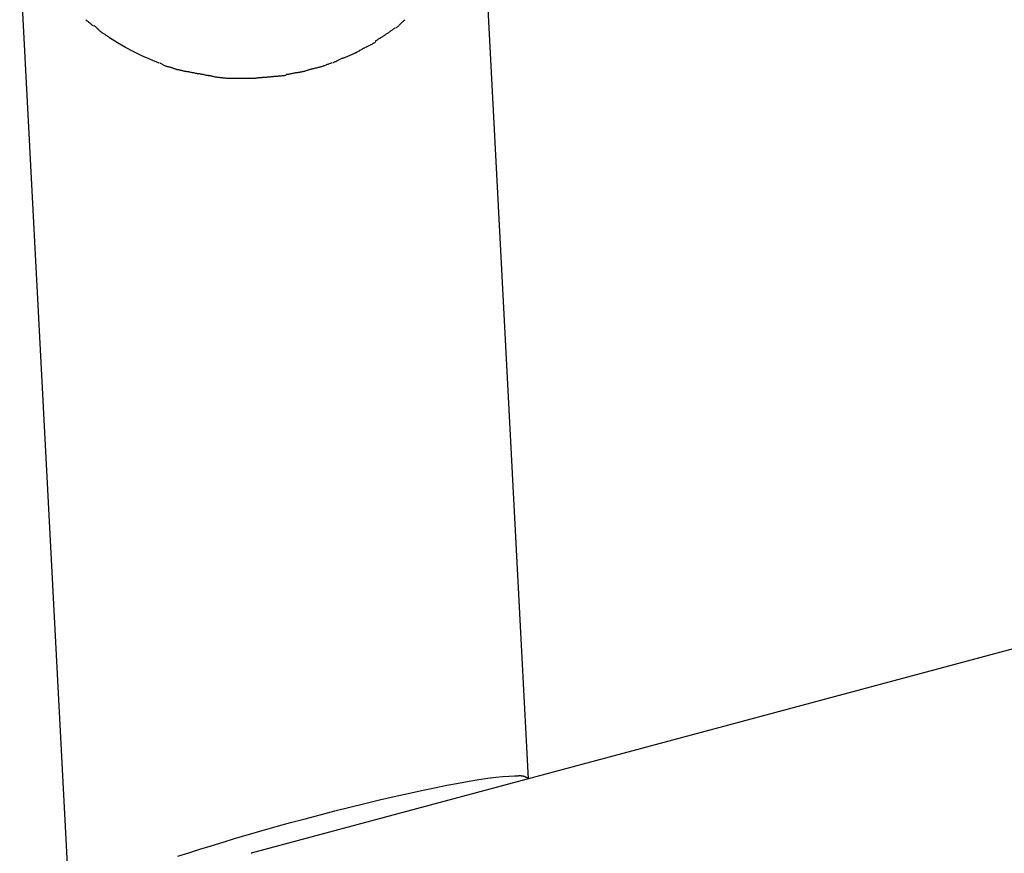
# Model space of a CAD drawing. Extents: x -57 to 57, y -22 to 22.
# Drawn here: x -11 to -8, y -2 to 1 of the extents above; entities that cross this region are included whole.
import ezdxf

# ---------------------------------------------------------------- set-up
doc = ezdxf.new("R2010")
doc.units = 0
doc.layers.get('0').update_dxf_attribs({"linetype": 'CONTINUOUS'})

msp = doc.modelspace()

# ---------------------------------------------------------------- linework, layer by layer
at = {"color": 0}
for points in [[(27.9322, 8.485), (-10.1491, -1.7329)], [(-10.8513, 1.0682), (-10.1697, -11.9385)], [(-9.3132, -1.5087), (-9.4409, 0.9276)], [(-10.6469, 0.7782), (-10.6469, 0.7782), (-10.6457, 0.7774), (-10.6445, 0.7766), (-10.6431, 0.7755), (-10.6417, 0.7744), (-10.6399, 0.773), (-10.6383, 0.7717), (-10.6365, 0.7702), (-10.635, 0.7688), (-10.6332, 0.7673), (-10.6315, 0.7658), (-10.6298, 0.7644), (-10.6283, 0.7632), (-10.6268, 0.762), (-10.6254, 0.761), (-10.6242, 0.7602), (-10.6232, 0.7597)], [(-10.6469, 0.7782), (-10.6469, 0.7782), (-10.6457, 0.7774), (-10.6445, 0.7766), (-10.6431, 0.7755), (-10.6417, 0.7744), (-10.6399, 0.773), (-10.6383, 0.7717), (-10.6365, 0.7702), (-10.635, 0.7688), (-10.6332, 0.7673), (-10.6315, 0.7658), (-10.6298, 0.7644), (-10.6283, 0.7632), (-10.6268, 0.762), (-10.6254, 0.761), (-10.6242, 0.7602), (-10.6232, 0.7597)], [(-9.7129, 0.7537), (-9.7129, 0.7537), (-9.7111, 0.7548), (-9.7096, 0.7561), (-9.7078, 0.7575), (-9.7063, 0.7591), (-9.7045, 0.7607), (-9.7027, 0.7625), (-9.7009, 0.7643), (-9.6992, 0.7661), (-9.6974, 0.7678), (-9.6956, 0.7696), (-9.6938, 0.7712), (-9.692, 0.773), (-9.6902, 0.7745), (-9.6886, 0.776), (-9.687, 0.7772), (-9.6855, 0.7785)], [(-9.7129, 0.7537), (-9.7129, 0.7537), (-9.7111, 0.7548), (-9.7096, 0.7561), (-9.7078, 0.7575), (-9.7063, 0.7591), (-9.7045, 0.7607), (-9.7027, 0.7625), (-9.7009, 0.7643), (-9.6992, 0.7661), (-9.6974, 0.7678), (-9.6956, 0.7696), (-9.6938, 0.7712), (-9.692, 0.773), (-9.6902, 0.7745), (-9.6886, 0.776), (-9.687, 0.7772), (-9.6855, 0.7785)], [(-10.6219, 0.7608), (-10.6219, 0.7608), (-10.6207, 0.76), (-10.6195, 0.7592), (-10.618, 0.7581), (-10.6168, 0.7569), (-10.6153, 0.7554), (-10.6138, 0.7541), (-10.6123, 0.7526), (-10.6109, 0.7512), (-10.6093, 0.7496), (-10.6078, 0.7481), (-10.6063, 0.7466), (-10.6049, 0.7454), (-10.6034, 0.7441), (-10.6022, 0.7431), (-10.601, 0.7422), (-10.6001, 0.7417)], [(-10.6219, 0.7608), (-10.6219, 0.7608), (-10.6207, 0.76), (-10.6195, 0.7592), (-10.618, 0.7581), (-10.6168, 0.7569), (-10.6153, 0.7554), (-10.6138, 0.7541), (-10.6123, 0.7526), (-10.6109, 0.7512), (-10.6093, 0.7496), (-10.6078, 0.7481), (-10.6063, 0.7466), (-10.6049, 0.7454), (-10.6034, 0.7441), (-10.6022, 0.7431), (-10.601, 0.7422), (-10.6001, 0.7417)], [(-10.6008, 0.7421), (-10.6008, 0.7421), (-10.5994, 0.7413), (-10.5981, 0.7406), (-10.5966, 0.7395), (-10.5951, 0.7386), (-10.5933, 0.7373), (-10.5916, 0.7361), (-10.5898, 0.7349), (-10.5881, 0.7337), (-10.5862, 0.7322), (-10.5844, 0.731), (-10.5826, 0.7298), (-10.581, 0.7287), (-10.5794, 0.7276), (-10.578, 0.7267), (-10.5767, 0.7259), (-10.5757, 0.7254)], [(-10.6008, 0.7421), (-10.6008, 0.7421), (-10.5994, 0.7413), (-10.5981, 0.7406), (-10.5966, 0.7395), (-10.5951, 0.7386), (-10.5933, 0.7373), (-10.5916, 0.7361), (-10.5898, 0.7349), (-10.5881, 0.7337), (-10.5862, 0.7322), (-10.5844, 0.731), (-10.5826, 0.7298), (-10.581, 0.7287), (-10.5794, 0.7276), (-10.578, 0.7267), (-10.5767, 0.7259), (-10.5757, 0.7254)], [(-9.7428, 0.7349), (-9.7428, 0.7349), (-9.741, 0.7358), (-9.7394, 0.737), (-9.7376, 0.7382), (-9.736, 0.7394), (-9.7342, 0.7406), (-9.7324, 0.7418), (-9.7306, 0.743), (-9.7289, 0.7445), (-9.7271, 0.7457), (-9.7253, 0.7469), (-9.7235, 0.7481), (-9.7217, 0.7496), (-9.7199, 0.7508), (-9.7183, 0.752), (-9.7167, 0.7531), (-9.7152, 0.7543)], [(-9.7428, 0.7349), (-9.7428, 0.7349), (-9.741, 0.7358), (-9.7394, 0.737), (-9.7376, 0.7382), (-9.736, 0.7394), (-9.7342, 0.7406), (-9.7324, 0.7418), (-9.7306, 0.743), (-9.7289, 0.7445), (-9.7271, 0.7457), (-9.7253, 0.7469), (-9.7235, 0.7481), (-9.7217, 0.7496), (-9.7199, 0.7508), (-9.7183, 0.752), (-9.7167, 0.7531), (-9.7152, 0.7543)], [(-10.426, 0.6481), (-10.4523, 0.6583), (-10.4776, 0.6695), (-10.5024, 0.6814), (-10.5269, 0.6945), (-10.5515, 0.7088), (-10.5758, 0.7244)], [(-9.8045, 0.6957), (-9.8045, 0.6957), (-9.8027, 0.6962), (-9.801, 0.6969), (-9.799, 0.6977), (-9.7972, 0.6986), (-9.7951, 0.6995), (-9.7931, 0.7006), (-9.791, 0.7018), (-9.789, 0.703), (-9.7869, 0.7042), (-9.7848, 0.7054), (-9.7827, 0.7066), (-9.7807, 0.7079), (-9.7786, 0.7091), (-9.7768, 0.7103), (-9.775, 0.7114), (-9.7735, 0.7126)], [(-9.8045, 0.6957), (-9.8045, 0.6957), (-9.8027, 0.6962), (-9.801, 0.6969), (-9.799, 0.6977), (-9.7972, 0.6986), (-9.7951, 0.6995), (-9.7931, 0.7006), (-9.791, 0.7018), (-9.789, 0.703), (-9.7869, 0.7042), (-9.7848, 0.7054), (-9.7827, 0.7066), (-9.7807, 0.7079), (-9.7786, 0.7091), (-9.7768, 0.7103), (-9.775, 0.7114), (-9.7735, 0.7126)], [(-9.7741, 0.7149), (-9.7741, 0.7149), (-9.7723, 0.7158), (-9.7706, 0.717), (-9.7687, 0.7182), (-9.7669, 0.7194), (-9.7648, 0.7206), (-9.7628, 0.722), (-9.7607, 0.7232), (-9.7587, 0.7247), (-9.7566, 0.7259), (-9.7545, 0.7271), (-9.7524, 0.7283), (-9.7505, 0.7298), (-9.7485, 0.731), (-9.7467, 0.7322), (-9.7449, 0.7333), (-9.7434, 0.7345)], [(-9.7741, 0.7149), (-9.7741, 0.7149), (-9.7723, 0.7158), (-9.7706, 0.717), (-9.7687, 0.7182), (-9.7669, 0.7194), (-9.7648, 0.7206), (-9.7628, 0.722), (-9.7607, 0.7232), (-9.7587, 0.7247), (-9.7566, 0.7259), (-9.7545, 0.7271), (-9.7524, 0.7283), (-9.7505, 0.7298), (-9.7485, 0.731), (-9.7467, 0.7322), (-9.7449, 0.7333), (-9.7434, 0.7345)], [(-9.8367, 0.6781), (-9.8367, 0.6781), (-9.8349, 0.6786), (-9.8331, 0.6794), (-9.8311, 0.6803), (-9.8293, 0.6815), (-9.8272, 0.6826), (-9.8251, 0.6839), (-9.823, 0.6851), (-9.821, 0.6866), (-9.8187, 0.6878), (-9.8166, 0.6891), (-9.8145, 0.6903), (-9.8125, 0.6916), (-9.8105, 0.6925), (-9.8087, 0.6936), (-9.8069, 0.6943), (-9.8054, 0.6951)], [(-9.8367, 0.6781), (-9.8367, 0.6781), (-9.8349, 0.6786), (-9.8331, 0.6794), (-9.8311, 0.6803), (-9.8293, 0.6815), (-9.8272, 0.6826), (-9.8251, 0.6839), (-9.823, 0.6851), (-9.821, 0.6866), (-9.8187, 0.6878), (-9.8166, 0.6891), (-9.8145, 0.6903), (-9.8125, 0.6916), (-9.8105, 0.6925), (-9.8087, 0.6936), (-9.8069, 0.6943), (-9.8054, 0.6951)], [(-9.9029, 0.6494), (-9.9029, 0.6494), (-9.9011, 0.6499), (-9.8993, 0.6506), (-9.8973, 0.6514), (-9.8955, 0.6523), (-9.8933, 0.6532), (-9.8912, 0.6543), (-9.8891, 0.6553), (-9.887, 0.6565), (-9.8847, 0.6574), (-9.8826, 0.6585), (-9.8805, 0.6594), (-9.8785, 0.6606), (-9.8764, 0.6614), (-9.8745, 0.6623), (-9.8727, 0.6629), (-9.8712, 0.6637)], [(-9.9029, 0.6494), (-9.9029, 0.6494), (-9.9011, 0.6499), (-9.8993, 0.6506), (-9.8973, 0.6514), (-9.8955, 0.6523), (-9.8933, 0.6532), (-9.8912, 0.6543), (-9.8891, 0.6553), (-9.887, 0.6565), (-9.8847, 0.6574), (-9.8826, 0.6585), (-9.8805, 0.6594), (-9.8785, 0.6606), (-9.8764, 0.6614), (-9.8745, 0.6623), (-9.8727, 0.6629), (-9.8712, 0.6637)], [(-9.8703, 0.6642), (-9.8703, 0.6642), (-9.8684, 0.6647), (-9.8666, 0.6653), (-9.8645, 0.6661), (-9.8624, 0.667), (-9.86, 0.6679), (-9.8577, 0.669), (-9.8553, 0.67), (-9.853, 0.6712), (-9.8506, 0.6721), (-9.8482, 0.6732), (-9.8458, 0.6741), (-9.8436, 0.6753), (-9.8414, 0.6761), (-9.8394, 0.677), (-9.8375, 0.6776), (-9.8359, 0.6784)], [(-9.8703, 0.6642), (-9.8703, 0.6642), (-9.8684, 0.6647), (-9.8666, 0.6653), (-9.8645, 0.6661), (-9.8624, 0.667), (-9.86, 0.6679), (-9.8577, 0.669), (-9.8553, 0.67), (-9.853, 0.6712), (-9.8506, 0.6721), (-9.8482, 0.6732), (-9.8458, 0.6741), (-9.8436, 0.6753), (-9.8414, 0.6761), (-9.8394, 0.677), (-9.8375, 0.6776), (-9.8359, 0.6784)], [(-10.4243, 0.6487), (-10.4243, 0.6487), (-10.423, 0.6479), (-10.4217, 0.6473), (-10.4202, 0.6464), (-10.4187, 0.6457), (-10.4169, 0.6447), (-10.4152, 0.6438), (-10.4134, 0.6429), (-10.4116, 0.642), (-10.4096, 0.6411), (-10.4078, 0.6402), (-10.406, 0.6394), (-10.4044, 0.6388), (-10.4028, 0.6382), (-10.4014, 0.6378), (-10.4001, 0.6375), (-10.399, 0.6375)], [(-10.4243, 0.6487), (-10.4243, 0.6487), (-10.423, 0.6479), (-10.4217, 0.6473), (-10.4202, 0.6464), (-10.4187, 0.6457), (-10.4169, 0.6447), (-10.4152, 0.6438), (-10.4134, 0.6429), (-10.4116, 0.642), (-10.4096, 0.6411), (-10.4078, 0.6402), (-10.406, 0.6394), (-10.4044, 0.6388), (-10.4028, 0.6382), (-10.4014, 0.6378), (-10.4001, 0.6375), (-10.399, 0.6375)], [(-10.3981, 0.6372), (-10.3981, 0.6372), (-10.3967, 0.637), (-10.3953, 0.6367), (-10.3936, 0.6362), (-10.3919, 0.6358), (-10.3898, 0.635), (-10.3879, 0.6344), (-10.3858, 0.6335), (-10.3838, 0.6329), (-10.3817, 0.632), (-10.3796, 0.6312), (-10.3775, 0.6305), (-10.3757, 0.6299), (-10.3739, 0.6293), (-10.3723, 0.629), (-10.3709, 0.6287), (-10.3698, 0.6287)], [(-10.3981, 0.6372), (-10.3981, 0.6372), (-10.3967, 0.637), (-10.3953, 0.6367), (-10.3936, 0.6362), (-10.3919, 0.6358), (-10.3898, 0.635), (-10.3879, 0.6344), (-10.3858, 0.6335), (-10.3838, 0.6329), (-10.3817, 0.632), (-10.3796, 0.6312), (-10.3775, 0.6305), (-10.3757, 0.6299), (-10.3739, 0.6293), (-10.3723, 0.629), (-10.3709, 0.6287), (-10.3698, 0.6287)], [(-10.3699, 0.6287), (-10.3699, 0.6287), (-10.3685, 0.6285), (-10.3671, 0.6284), (-10.3654, 0.628), (-10.3637, 0.6277), (-10.3616, 0.6271), (-10.3596, 0.6266), (-10.3575, 0.626), (-10.3555, 0.6257), (-10.3533, 0.6251), (-10.3512, 0.6246), (-10.3491, 0.624), (-10.3473, 0.6237), (-10.3455, 0.6233), (-10.3439, 0.623), (-10.3425, 0.6229), (-10.3414, 0.6229)], [(-10.3699, 0.6287), (-10.3699, 0.6287), (-10.3685, 0.6285), (-10.3671, 0.6284), (-10.3654, 0.628), (-10.3637, 0.6277), (-10.3616, 0.6271), (-10.3596, 0.6266), (-10.3575, 0.626), (-10.3555, 0.6257), (-10.3533, 0.6251), (-10.3512, 0.6246), (-10.3491, 0.624), (-10.3473, 0.6237), (-10.3455, 0.6233), (-10.3439, 0.623), (-10.3425, 0.6229), (-10.3414, 0.6229)], [(-10.3407, 0.6227), (-10.3407, 0.6227), (-10.3393, 0.6225), (-10.3378, 0.6224), (-10.3359, 0.622), (-10.334, 0.6217), (-10.3317, 0.6211), (-10.3295, 0.6207), (-10.3271, 0.6201), (-10.3248, 0.6198), (-10.3222, 0.6192), (-10.3198, 0.6187), (-10.3175, 0.6181), (-10.3154, 0.6178), (-10.3133, 0.6174), (-10.3116, 0.6171), (-10.3101, 0.617), (-10.309, 0.617)], [(-10.3407, 0.6227), (-10.3407, 0.6227), (-10.3393, 0.6225), (-10.3378, 0.6224), (-10.3359, 0.622), (-10.334, 0.6217), (-10.3317, 0.6211), (-10.3295, 0.6207), (-10.3271, 0.6201), (-10.3248, 0.6198), (-10.3222, 0.6192), (-10.3198, 0.6187), (-10.3175, 0.6181), (-10.3154, 0.6178), (-10.3133, 0.6174), (-10.3116, 0.6171), (-10.3101, 0.617), (-10.309, 0.617)], [(-10.0077, 0.6203), (-10.0077, 0.6203), (-10.0058, 0.6203), (-10.0039, 0.6204), (-10.0018, 0.6207), (-9.9997, 0.6212), (-9.9973, 0.6216), (-9.9949, 0.6222), (-9.9925, 0.6228), (-9.9901, 0.6235), (-9.9875, 0.6241), (-9.9851, 0.6249), (-9.9827, 0.6255), (-9.9805, 0.6264), (-9.9782, 0.627), (-9.9762, 0.6277), (-9.9743, 0.6283), (-9.9726, 0.6291)], [(-10.0077, 0.6203), (-10.0077, 0.6203), (-10.0058, 0.6203), (-10.0039, 0.6204), (-10.0018, 0.6207), (-9.9997, 0.6212), (-9.9973, 0.6216), (-9.9949, 0.6222), (-9.9925, 0.6228), (-9.9901, 0.6235), (-9.9875, 0.6241), (-9.9851, 0.6249), (-9.9827, 0.6255), (-9.9805, 0.6264), (-9.9782, 0.627), (-9.9762, 0.6277), (-9.9743, 0.6283), (-9.9726, 0.6291)], [(-9.9731, 0.6289), (-9.9731, 0.6289), (-9.9712, 0.6292), (-9.9693, 0.6298), (-9.9672, 0.6304), (-9.9651, 0.631), (-9.9627, 0.6314), (-9.9603, 0.632), (-9.9579, 0.6326), (-9.9555, 0.6332), (-9.9529, 0.6335), (-9.9505, 0.6341), (-9.9481, 0.6347), (-9.9459, 0.6353), (-9.9436, 0.6358), (-9.9416, 0.6364), (-9.9397, 0.637), (-9.9381, 0.6376)], [(-9.9731, 0.6289), (-9.9731, 0.6289), (-9.9712, 0.6292), (-9.9693, 0.6298), (-9.9672, 0.6304), (-9.9651, 0.631), (-9.9627, 0.6314), (-9.9603, 0.632), (-9.9579, 0.6326), (-9.9555, 0.6332), (-9.9529, 0.6335), (-9.9505, 0.6341), (-9.9481, 0.6347), (-9.9459, 0.6353), (-9.9436, 0.6358), (-9.9416, 0.6364), (-9.9397, 0.637), (-9.9381, 0.6376)], [(-9.9371, 0.638), (-9.9371, 0.638), (-9.9353, 0.6385), (-9.9335, 0.6391), (-9.9314, 0.6397), (-9.9295, 0.6405), (-9.9273, 0.6411), (-9.9252, 0.642), (-9.9231, 0.6428), (-9.921, 0.6437), (-9.9187, 0.6443), (-9.9166, 0.6452), (-9.9145, 0.646), (-9.9124, 0.6469), (-9.9103, 0.6475), (-9.9084, 0.6482), (-9.9066, 0.6488), (-9.9051, 0.6496)], [(-9.9371, 0.638), (-9.9371, 0.638), (-9.9353, 0.6385), (-9.9335, 0.6391), (-9.9314, 0.6397), (-9.9295, 0.6405), (-9.9273, 0.6411), (-9.9252, 0.642), (-9.9231, 0.6428), (-9.921, 0.6437), (-9.9187, 0.6443), (-9.9166, 0.6452), (-9.9145, 0.646), (-9.9124, 0.6469), (-9.9103, 0.6475), (-9.9084, 0.6482), (-9.9066, 0.6488), (-9.9051, 0.6496)], [(-10.3093, 0.6171), (-10.3093, 0.6171), (-10.3079, 0.6169), (-10.3064, 0.6168), (-10.3045, 0.6164), (-10.3026, 0.6161), (-10.3003, 0.6155), (-10.2981, 0.615), (-10.2957, 0.6144), (-10.2934, 0.6141), (-10.2908, 0.6135), (-10.2884, 0.6129), (-10.2861, 0.6123), (-10.284, 0.612), (-10.2819, 0.6116), (-10.2802, 0.6113), (-10.2787, 0.6112), (-10.2776, 0.6112)], [(-10.3093, 0.6171), (-10.3093, 0.6171), (-10.3079, 0.6169), (-10.3064, 0.6168), (-10.3045, 0.6164), (-10.3026, 0.6161), (-10.3003, 0.6155), (-10.2981, 0.615), (-10.2957, 0.6144), (-10.2934, 0.6141), (-10.2908, 0.6135), (-10.2884, 0.6129), (-10.2861, 0.6123), (-10.284, 0.612), (-10.2819, 0.6116), (-10.2802, 0.6113), (-10.2787, 0.6112), (-10.2776, 0.6112)], [(-10.2794, 0.6112), (-10.2794, 0.6112), (-10.278, 0.611), (-10.2765, 0.6109), (-10.2746, 0.6105), (-10.2727, 0.6102), (-10.2704, 0.6096), (-10.2681, 0.6091), (-10.2657, 0.6085), (-10.2633, 0.6082), (-10.2607, 0.6076), (-10.2583, 0.607), (-10.256, 0.6064), (-10.2539, 0.6061), (-10.2518, 0.6057), (-10.2501, 0.6054), (-10.2486, 0.6053), (-10.2475, 0.6053)], [(-10.2794, 0.6112), (-10.2794, 0.6112), (-10.278, 0.611), (-10.2765, 0.6109), (-10.2746, 0.6105), (-10.2727, 0.6102), (-10.2704, 0.6096), (-10.2681, 0.6091), (-10.2657, 0.6085), (-10.2633, 0.6082), (-10.2607, 0.6076), (-10.2583, 0.607), (-10.256, 0.6064), (-10.2539, 0.6061), (-10.2518, 0.6057), (-10.2501, 0.6054), (-10.2486, 0.6053), (-10.2475, 0.6053)], [(-10.2477, 0.6053), (-10.2477, 0.6053), (-10.2463, 0.6051), (-10.2447, 0.6051), (-10.2428, 0.6048), (-10.2409, 0.6048), (-10.2386, 0.6045), (-10.2363, 0.6042), (-10.2337, 0.6039), (-10.2313, 0.6039), (-10.2286, 0.6036), (-10.226, 0.6033), (-10.2234, 0.603), (-10.221, 0.6028), (-10.2186, 0.6025), (-10.2164, 0.6025), (-10.2144, 0.6025), (-10.2128, 0.6025)], [(-10.2477, 0.6053), (-10.2477, 0.6053), (-10.2463, 0.6051), (-10.2447, 0.6051), (-10.2428, 0.6048), (-10.2409, 0.6048), (-10.2386, 0.6045), (-10.2363, 0.6042), (-10.2337, 0.6039), (-10.2313, 0.6039), (-10.2286, 0.6036), (-10.226, 0.6033), (-10.2234, 0.603), (-10.221, 0.6028), (-10.2186, 0.6025), (-10.2164, 0.6025), (-10.2144, 0.6025), (-10.2128, 0.6025)], [(-10.215, 0.6025), (-10.215, 0.6025), (-10.213, 0.6025), (-10.2111, 0.6025), (-10.209, 0.6025), (-10.2069, 0.6025), (-10.2045, 0.6025), (-10.2021, 0.6025), (-10.1997, 0.6025), (-10.1973, 0.6025), (-10.1947, 0.6025), (-10.1923, 0.6025), (-10.1899, 0.6025), (-10.1876, 0.6025), (-10.1853, 0.6025), (-10.1833, 0.6025), (-10.1814, 0.6025), (-10.1797, 0.6025)], [(-10.215, 0.6025), (-10.215, 0.6025), (-10.213, 0.6025), (-10.2111, 0.6025), (-10.209, 0.6025), (-10.2069, 0.6025), (-10.2045, 0.6025), (-10.2021, 0.6025), (-10.1997, 0.6025), (-10.1973, 0.6025), (-10.1947, 0.6025), (-10.1923, 0.6025), (-10.1899, 0.6025), (-10.1876, 0.6025), (-10.1853, 0.6025), (-10.1833, 0.6025), (-10.1814, 0.6025), (-10.1797, 0.6025)], [(-10.18, 0.6025), (-10.18, 0.6025), (-10.1793, 0.6025), (-10.1787, 0.6025), (-10.178, 0.6025), (-10.1774, 0.6025), (-10.1765, 0.6025), (-10.1757, 0.6025), (-10.1748, 0.6025), (-10.1742, 0.6025), (-10.1733, 0.6025), (-10.1724, 0.6025), (-10.1715, 0.6025), (-10.1709, 0.6025), (-10.17, 0.6025), (-10.1694, 0.6025), (-10.1688, 0.6025), (-10.1683, 0.6025), (-10.1683, 0.6025), (-10.167, 0.6025), (-10.1658, 0.6025), (-10.1645, 0.6025), (-10.1633, 0.6025), (-10.1618, 0.6025), (-10.1606, 0.6025), (-10.1591, 0.6025), (-10.1579, 0.6025), (-10.1564, 0.6025), (-10.1551, 0.6025), (-10.1536, 0.6025), (-10.1524, 0.6025), (-10.1511, 0.6025), (-10.1499, 0.6025), (-10.1487, 0.6025), (-10.1477, 0.6025)], [(-10.18, 0.6025), (-10.18, 0.6025), (-10.1793, 0.6025), (-10.1787, 0.6025), (-10.178, 0.6025), (-10.1774, 0.6025), (-10.1765, 0.6025), (-10.1757, 0.6025), (-10.1748, 0.6025), (-10.1742, 0.6025), (-10.1733, 0.6025), (-10.1724, 0.6025), (-10.1715, 0.6025), (-10.1709, 0.6025), (-10.17, 0.6025), (-10.1694, 0.6025), (-10.1688, 0.6025), (-10.1683, 0.6025), (-10.1683, 0.6025), (-10.167, 0.6025), (-10.1658, 0.6025), (-10.1645, 0.6025), (-10.1633, 0.6025), (-10.1618, 0.6025), (-10.1606, 0.6025), (-10.1591, 0.6025), (-10.1579, 0.6025), (-10.1564, 0.6025), (-10.1551, 0.6025), (-10.1536, 0.6025), (-10.1524, 0.6025), (-10.1511, 0.6025), (-10.1499, 0.6025), (-10.1487, 0.6025), (-10.1477, 0.6025)], [(-10.1469, 0.6025), (-10.1469, 0.6025), (-10.1449, 0.6025), (-10.1429, 0.6025), (-10.1406, 0.6025), (-10.1383, 0.6028), (-10.1357, 0.603), (-10.1332, 0.6033), (-10.1305, 0.6036), (-10.128, 0.6039), (-10.1253, 0.6041), (-10.1228, 0.6044), (-10.1204, 0.6047), (-10.1182, 0.605), (-10.116, 0.605), (-10.1142, 0.6053), (-10.1126, 0.6053), (-10.1115, 0.6055)], [(-10.1469, 0.6025), (-10.1469, 0.6025), (-10.1449, 0.6025), (-10.1429, 0.6025), (-10.1406, 0.6025), (-10.1383, 0.6028), (-10.1357, 0.603), (-10.1332, 0.6033), (-10.1305, 0.6036), (-10.128, 0.6039), (-10.1253, 0.6041), (-10.1228, 0.6044), (-10.1204, 0.6047), (-10.1182, 0.605), (-10.116, 0.605), (-10.1142, 0.6053), (-10.1126, 0.6053), (-10.1115, 0.6055)], [(-10.1118, 0.6055), (-10.1118, 0.6055), (-10.1104, 0.6055), (-10.1087, 0.6055), (-10.1067, 0.6055), (-10.1045, 0.6058), (-10.1019, 0.606), (-10.0994, 0.6063), (-10.0967, 0.6066), (-10.094, 0.6069), (-10.0911, 0.6069), (-10.0884, 0.6072), (-10.0858, 0.6075), (-10.0835, 0.6078), (-10.0812, 0.6078), (-10.0793, 0.6081), (-10.0776, 0.6081), (-10.0765, 0.6083)], [(-10.1118, 0.6055), (-10.1118, 0.6055), (-10.1104, 0.6055), (-10.1087, 0.6055), (-10.1067, 0.6055), (-10.1045, 0.6058), (-10.1019, 0.606), (-10.0994, 0.6063), (-10.0967, 0.6066), (-10.094, 0.6069), (-10.0911, 0.6069), (-10.0884, 0.6072), (-10.0858, 0.6075), (-10.0835, 0.6078), (-10.0812, 0.6078), (-10.0793, 0.6081), (-10.0776, 0.6081), (-10.0765, 0.6083)], [(-10.0786, 0.6084), (-10.0786, 0.6084), (-10.0772, 0.6084), (-10.0755, 0.6084), (-10.0735, 0.6084), (-10.0714, 0.6087), (-10.0688, 0.6089), (-10.0663, 0.6092), (-10.0636, 0.6095), (-10.0609, 0.6098), (-10.058, 0.61), (-10.0553, 0.6103), (-10.0527, 0.6106), (-10.0504, 0.6109), (-10.0481, 0.6109), (-10.0461, 0.6112), (-10.0444, 0.6112), (-10.0432, 0.6114)], [(-10.0786, 0.6084), (-10.0786, 0.6084), (-10.0772, 0.6084), (-10.0755, 0.6084), (-10.0735, 0.6084), (-10.0714, 0.6087), (-10.0688, 0.6089), (-10.0663, 0.6092), (-10.0636, 0.6095), (-10.0609, 0.6098), (-10.058, 0.61), (-10.0553, 0.6103), (-10.0527, 0.6106), (-10.0504, 0.6109), (-10.0481, 0.6109), (-10.0461, 0.6112), (-10.0444, 0.6112), (-10.0432, 0.6114)], [(-10.0438, 0.6142), (-10.0438, 0.6142), (-10.0419, 0.6142), (-10.04, 0.6143), (-10.0379, 0.6146), (-10.0358, 0.615), (-10.0334, 0.6153), (-10.031, 0.6159), (-10.0286, 0.6165), (-10.0262, 0.6171), (-10.0236, 0.6174), (-10.0212, 0.618), (-10.0188, 0.6185), (-10.0165, 0.6191), (-10.0142, 0.6194), (-10.0122, 0.6198), (-10.0103, 0.6199), (-10.0086, 0.6201)], [(-10.0438, 0.6142), (-10.0438, 0.6142), (-10.0419, 0.6142), (-10.04, 0.6143), (-10.0379, 0.6146), (-10.0358, 0.615), (-10.0334, 0.6153), (-10.031, 0.6159), (-10.0286, 0.6165), (-10.0262, 0.6171), (-10.0236, 0.6174), (-10.0212, 0.618), (-10.0188, 0.6185), (-10.0165, 0.6191), (-10.0142, 0.6194), (-10.0122, 0.6198), (-10.0103, 0.6199), (-10.0086, 0.6201)], [(-10.3692, -1.7419), (-10.3365, -1.7313), (-10.3038, -1.7209), (-10.2695, -1.7101), (-10.2333, -1.6991), (-10.1956, -1.6878), (-10.1563, -1.6762), (-10.1154, -1.6645), (-10.0734, -1.6525), (-10.0302, -1.6406), (-9.9861, -1.6287), (-9.9414, -1.6168), (-9.8963, -1.6051), (-9.8512, -1.5937), (-9.8063, -1.5825), (-9.7619, -1.5719), (-9.7184, -1.5619), (-9.6761, -1.5524), (-9.6353, -1.5434), (-9.5964, -1.5353), (-9.5594, -1.5279), (-9.5247, -1.5214), (-9.4925, -1.5158), (-9.4628, -1.5109), (-9.4358, -1.5069), (-9.4117, -1.5038), (-9.3904, -1.5016), (-9.3717, -1.5002), (-9.356, -1.4994), (-9.3432, -1.4991)], [(-9.3322, -1.5003), (-9.3322, -1.5003), (-9.3325, -1.5001), (-9.3331, -1.5001), (-9.3337, -1.5001), (-9.3345, -1.5001), (-9.3352, -1.4999), (-9.3361, -1.4999), (-9.337, -1.4999), (-9.3379, -1.4999), (-9.3385, -1.4996), (-9.3394, -1.4996), (-9.3402, -1.4996), (-9.3411, -1.4996), (-9.3417, -1.4995), (-9.3424, -1.4995), (-9.343, -1.4995), (-9.3436, -1.4995)], [(-9.3322, -1.5003), (-9.3322, -1.5003), (-9.3325, -1.5001), (-9.3331, -1.5001), (-9.3337, -1.5001), (-9.3345, -1.5001), (-9.3352, -1.4999), (-9.3361, -1.4999), (-9.337, -1.4999), (-9.3379, -1.4999), (-9.3385, -1.4996), (-9.3394, -1.4996), (-9.3402, -1.4996), (-9.3411, -1.4996), (-9.3417, -1.4995), (-9.3424, -1.4995), (-9.343, -1.4995), (-9.3436, -1.4995)], [(-9.3224, -1.5035), (-9.3224, -1.5035), (-9.3228, -1.5032), (-9.3234, -1.5029), (-9.324, -1.5026), (-9.3246, -1.5024), (-9.3252, -1.5021), (-9.3258, -1.5018), (-9.3264, -1.5015), (-9.3272, -1.5015), (-9.3278, -1.5012), (-9.3284, -1.5009), (-9.329, -1.5006), (-9.3297, -1.5006), (-9.3303, -1.5003), (-9.3309, -1.5003), (-9.3315, -1.5001), (-9.3323, -1.5001)], [(-9.3224, -1.5035), (-9.3224, -1.5035), (-9.3228, -1.5032), (-9.3234, -1.5029), (-9.324, -1.5026), (-9.3246, -1.5024), (-9.3252, -1.5021), (-9.3258, -1.5018), (-9.3264, -1.5015), (-9.3272, -1.5015), (-9.3278, -1.5012), (-9.3284, -1.5009), (-9.329, -1.5006), (-9.3297, -1.5006), (-9.3303, -1.5003), (-9.3309, -1.5003), (-9.3315, -1.5001), (-9.3323, -1.5001)], [(-9.3133, -1.5087), (-9.3133, -1.5087), (-9.3136, -1.5081), (-9.3142, -1.5078), (-9.3148, -1.5075), (-9.3154, -1.5072), (-9.3159, -1.5066), (-9.3165, -1.5063), (-9.3171, -1.506), (-9.3177, -1.5057), (-9.3182, -1.5053), (-9.3188, -1.505), (-9.3194, -1.5047), (-9.32, -1.5044), (-9.3206, -1.5041), (-9.3212, -1.5038), (-9.3218, -1.5035), (-9.3224, -1.5034)], [(-9.3133, -1.5087), (-9.3133, -1.5087), (-9.3136, -1.5081), (-9.3142, -1.5078), (-9.3148, -1.5075), (-9.3154, -1.5072), (-9.3159, -1.5066), (-9.3165, -1.5063), (-9.3171, -1.506), (-9.3177, -1.5057), (-9.3182, -1.5053), (-9.3188, -1.505), (-9.3194, -1.5047), (-9.32, -1.5044), (-9.3206, -1.5041), (-9.3212, -1.5038), (-9.3218, -1.5035), (-9.3224, -1.5034)], [(-10.1491, -1.7329), (-10.148, -1.7329)]]:
    msp.add_lwpolyline(points, dxfattribs=at)

doc.saveas('drawing.dxf')
